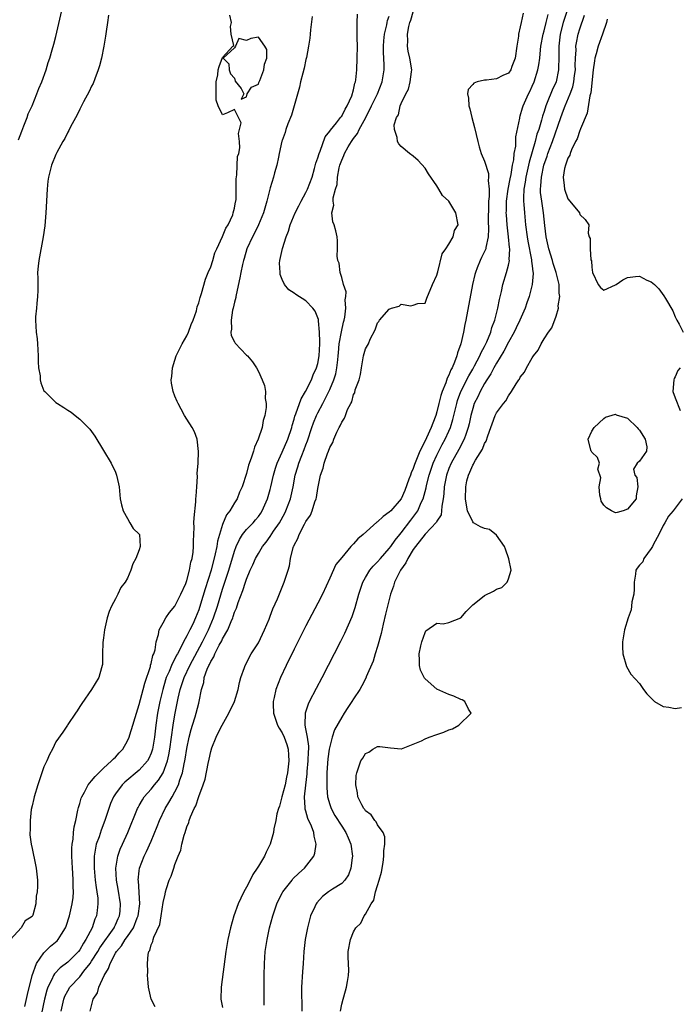
# Model space of a CAD drawing. Units: inches. Extents: x 2511000 to 2514000, y 1509000 to 1512000.
# Drawn here: x 2511067 to 2511178, y 1510568 to 1510733 of the extents above; entities that cross this region are included whole.
import ezdxf

# ---------------------------------------------------------------- set-up
doc = ezdxf.new("R2010")
doc.units = ezdxf.units.IN
doc.header["$MEASUREMENT"] = 0
doc.layers.add('LD25111509_2ft', color=82, linetype='Continuous')

msp = doc.modelspace()

# ---------------------------------------------------------------- linework, layer by layer
at = {"layer": 'LD25111509_2ft'}
for points, elevation in [([(2511081.81, 1510734.19), (2511081.67, 1510733), (2511081.44, 1510731.44), (2511081.34, 1510730.66), (2511081.06, 1510729), (2511080.64, 1510727), (2511080.32, 1510725.68), (2511080.11, 1510725), (2511079.53, 1510723.53), (2511079.26, 1510722.74), (2511079, 1510722.28), (2511078.61, 1510721.39), (2511077.65, 1510719.65), (2511077.32, 1510719), (2511077, 1510718.41), (2511076.55, 1510717.45), (2511075.47, 1510715.47), (2511075.16, 1510714.84), (2511075, 1510714.59), (2511074.48, 1510713.52), (2511074.16, 1510713), (2511073.17, 1510711.17), (2511073, 1510710.83), (2511072.28, 1510709), (2511071.76, 1510707), (2511071.67, 1510706.33), (2511071.52, 1510705), (2511071.33, 1510701), (2511071.14, 1510698.86), (2511070.87, 1510697), (2511070.11, 1510693), (2511070.05, 1510692.05), (2511069.93, 1510691), (2511069.99, 1510689.99), (2511069.95, 1510689), (2511069.96, 1510687.96), (2511069.93, 1510687), (2511069.78, 1510685.78), (2511069.74, 1510685), (2511069.57, 1510683.57), (2511069.56, 1510683), (2511069.68, 1510681), (2511069.85, 1510679.85), (2511069.92, 1510679), (2511070.03, 1510677), (2511070.03, 1510676.03), (2511070.09, 1510675), (2511070.34, 1510673.66), (2511070.38, 1510673), (2511070.48, 1510672.48), (2511071, 1510671.15), (2511071.13, 1510671), (2511073, 1510669.18), (2511073.27, 1510669), (2511074.36, 1510668.36), (2511075, 1510667.88), (2511075.56, 1510667.56), (2511076.24, 1510667), (2511077, 1510666.4), (2511078.41, 1510665), (2511078.69, 1510664.69), (2511079.52, 1510663.53), (2511081, 1510661.13), (2511082.28, 1510659), (2511083, 1510657.48), (2511083.2, 1510657), (2511083.53, 1510655.53), (2511083.61, 1510655), (2511083.81, 1510653), (2511084, 1510652), (2511084.28, 1510651), (2511085, 1510649.68), (2511085.42, 1510649), (2511086, 1510648), (2511087, 1510647.05), (2511087.02, 1510647), (2511087.16, 1510645), (2511087, 1510644.44), (2511086.43, 1510643), (2511085.92, 1510642.08), (2511085.6, 1510641), (2511085, 1510639.69), (2511084.61, 1510639), (2511083.88, 1510638.12), (2511083.38, 1510637), (2511083, 1510636.23), (2511082.35, 1510635), (2511081.92, 1510634.08), (2511081.63, 1510633), (2511081.16, 1510631), (2511081, 1510629.66), (2511080.87, 1510628.87), (2511080.85, 1510627), (2511080.81, 1510625.19), (2511080.77, 1510625), (2511080.65, 1510624.65), (2511080.21, 1510623), (2511078.98, 1510621), (2511077.34, 1510618.66), (2511077, 1510618.12), (2511076.59, 1510617.41), (2511076.32, 1510617), (2511075, 1510615.14), (2511074.93, 1510615), (2511074.15, 1510613.85), (2511073, 1510612.18), (2511072.42, 1510611), (2511071.94, 1510610.06), (2511071.47, 1510609), (2511071, 1510608.02), (2511070.64, 1510607), (2511069.96, 1510605), (2511069.37, 1510603), (2511069.31, 1510602.69), (2511069, 1510601.47), (2511068.87, 1510600.87), (2511068.67, 1510599), (2511068.7, 1510597.3), (2511068.65, 1510597), (2511068.61, 1510596.61), (2511068.84, 1510595), (2511069, 1510594.32), (2511069.55, 1510591.55), (2511069.69, 1510591), (2511069.9, 1510589), (2511069.93, 1510587.93), (2511069.87, 1510587), (2511069.71, 1510586.29), (2511069.65, 1510585), (2511069.13, 1510583.13), (2511069.08, 1510583), (2511069, 1510582.88), (2511067.84, 1510582.16), (2511067.19, 1510581), (2511065.38, 1510579)], 6958), ([(2511066.73, 1510713.27), (2511067.26, 1510714.74), (2511067.64, 1510715.64), (2511068.16, 1510717), (2511068.37, 1510717.63), (2511068.99, 1510719), (2511069.82, 1510721), (2511070.12, 1510721.88), (2511070.63, 1510723), (2511071.38, 1510725), (2511071.73, 1510726.27), (2511072, 1510727), (2511072.4, 1510728.4), (2511072.64, 1510729.36), (2511073, 1510730.61), (2511074.02, 1510735)], 6960), ([(2511067.78, 1510567.78), (2511068.22, 1510569.78), (2511069.01, 1510573), (2511069.73, 1510575), (2511071, 1510576.81), (2511072.12, 1510577.88), (2511073.19, 1510578.81), (2511073.37, 1510579), (2511073.94, 1510579.94), (2511074.64, 1510581), (2511074.74, 1510581.26), (2511075.3, 1510583), (2511075.76, 1510585), (2511075.9, 1510586.1), (2511075.95, 1510587), (2511075.88, 1510587.88), (2511075.9, 1510589), (2511075.85, 1510590.15), (2511075.78, 1510591), (2511075.68, 1510593), (2511075.67, 1510594.33), (2511075.71, 1510595), (2511075.88, 1510595.88), (2511075.97, 1510597), (2511076.09, 1510597.91), (2511076.36, 1510599), (2511076.71, 1510600.71), (2511076.8, 1510601.2), (2511077, 1510601.84), (2511077.25, 1510602.75), (2511077.33, 1510603), (2511077.78, 1510603.78), (2511078.43, 1510605), (2511079, 1510605.67), (2511079.59, 1510606.41), (2511081, 1510607.77), (2511082.36, 1510609), (2511082.66, 1510609.34), (2511083, 1510609.66), (2511083.65, 1510610.35), (2511084.24, 1510611), (2511085, 1510612.35), (2511085.29, 1510613), (2511085.4, 1510613.4), (2511085.91, 1510615), (2511086.29, 1510616.29), (2511087, 1510618.47), (2511087.67, 1510621), (2511087.94, 1510622.06), (2511088.88, 1510624.88), (2511088.91, 1510625.09), (2511089, 1510625.35), (2511089.3, 1510626.7), (2511089.44, 1510627), (2511089.65, 1510627.65), (2511089.83, 1510629), (2511090.25, 1510630.25), (2511090.36, 1510631), (2511091, 1510632.2), (2511091.45, 1510633), (2511092.08, 1510633.93), (2511093, 1510635.01), (2511093.99, 1510637), (2511094.81, 1510638.81), (2511095, 1510639.32), (2511095.43, 1510641), (2511095.65, 1510642.35), (2511095.86, 1510643), (2511096.04, 1510644.04), (2511096.12, 1510645), (2511096.1, 1510645.9), (2511096.17, 1510647), (2511096.22, 1510648.22), (2511096.17, 1510649), (2511096.2, 1510649.8), (2511096.48, 1510652.48), (2511096.53, 1510653), (2511096.54, 1510653.46), (2511096.67, 1510655), (2511096.78, 1510656.78), (2511096.75, 1510657.25), (2511096.88, 1510659), (2511096.96, 1510660.96), (2511096.72, 1510663), (2511096.26, 1510664.26), (2511095.89, 1510665), (2511095, 1510666.37), (2511094.62, 1510667), (2511094.03, 1510668.03), (2511093.52, 1510669), (2511093.35, 1510669.35), (2511093, 1510670.22), (2511092.71, 1510671), (2511092.42, 1510672.42), (2511092.37, 1510673), (2511092.48, 1510673.52), (2511092.57, 1510675), (2511093, 1510676.28), (2511093.22, 1510677), (2511094.2, 1510679), (2511095, 1510680.39), (2511095.28, 1510681), (2511095.74, 1510682.26), (2511096.04, 1510683), (2511096.59, 1510684.59), (2511096.75, 1510685.25), (2511097, 1510685.91), (2511097.22, 1510686.78), (2511097.45, 1510687.45), (2511098.12, 1510689.88), (2511098.58, 1510691), (2511099, 1510691.95), (2511099.34, 1510693), (2511099.7, 1510694.3), (2511100.01, 1510695), (2511101, 1510697.02), (2511101.55, 1510698.45), (2511101.91, 1510699), (2511102.7, 1510700.7), (2511102.8, 1510701), (2511103, 1510701.82), (2511103.16, 1510702.84), (2511103.21, 1510703), (2511103.26, 1510703.26), (2511103.29, 1510705), (2511103.25, 1510706.75), (2511103.4, 1510707.4), (2511103.52, 1510710.48), (2511103.71, 1510711), (2511103.92, 1510711.92), (2511103.86, 1510713), (2511103.67, 1510714.33), (2511103.86, 1510715), (2511104.13, 1510716.13), (2511103.67, 1510717), (2511103, 1510718.36), (2511101.83, 1510717.83), (2511101, 1510717.5), (2511100.26, 1510719), (2511099.92, 1510719.92), (2511099.91, 1510721), (2511099.94, 1510722.06), (2511099.93, 1510723), (2511100.19, 1510724.19), (2511100.28, 1510725), (2511100.42, 1510725.58), (2511101, 1510727.07), (2511102.73, 1510729), (2511102.87, 1510729.13), (2511102.43, 1510731), (2511102.31, 1510732.31), (2511102.47, 1510733), (2511102.21, 1510734.21)], 6956), ([(2511116.02, 1510733.98), (2511115.76, 1510731.76), (2511115.72, 1510731), (2511115.66, 1510730.34), (2511115.45, 1510729), (2511115.07, 1510727.07), (2511115.05, 1510726.95), (2511115, 1510726.77), (2511114.71, 1510725.29), (2511114.48, 1510724.48), (2511114.1, 1510723), (2511113.89, 1510722.11), (2511112.57, 1510717.43), (2511111.98, 1510715.98), (2511111.63, 1510715), (2511111.49, 1510714.51), (2511111, 1510713.19), (2511110.96, 1510713.04), (2511110.52, 1510711), (2511110.37, 1510710.37), (2511110.08, 1510709), (2511109.72, 1510707.72), (2511109.54, 1510707), (2511109, 1510705.2), (2511108.45, 1510703), (2511107.86, 1510701), (2511107.02, 1510698.98), (2511106.38, 1510697.62), (2511106.04, 1510697), (2511105.09, 1510695), (2511104.62, 1510693.38), (2511104.49, 1510693), (2511104.32, 1510692.32), (2511104.05, 1510691), (2511103.9, 1510690.1), (2511103.27, 1510687.27), (2511103.23, 1510687), (2511103.22, 1510686.78), (2511103, 1510686.01), (2511102.77, 1510685), (2511102.67, 1510684.67), (2511102.41, 1510683), (2511102.52, 1510681.48), (2511102.4, 1510681), (2511102.45, 1510680.45), (2511103, 1510679.37), (2511103.13, 1510679.13), (2511105, 1510677.15), (2511105.16, 1510677), (2511106.01, 1510676.01), (2511106.67, 1510675), (2511107, 1510674.38), (2511107.64, 1510673), (2511108.04, 1510672.04), (2511108.18, 1510671), (2511108.15, 1510669.85), (2511108.32, 1510669), (2511108.33, 1510668.33), (2511108.11, 1510667), (2511107.82, 1510666.18), (2511107.62, 1510665), (2511106.98, 1510663), (2511106.34, 1510661.66), (2511106.19, 1510661), (2511105.82, 1510659.82), (2511105.37, 1510658.63), (2511105, 1510657.26), (2511104.26, 1510655), (2511103.86, 1510654.14), (2511103.42, 1510653), (2511103, 1510652.36), (2511102.21, 1510651), (2511101.68, 1510650.32), (2511101, 1510648.69), (2511100.45, 1510647), (2511100.13, 1510645.87), (2511100.01, 1510645), (2511099.77, 1510643.77), (2511099.05, 1510641), (2511098.08, 1510637.92), (2511097.3, 1510635.3), (2511097, 1510634.38), (2511096.45, 1510633), (2511095.98, 1510631.98), (2511095.5, 1510631), (2511095.31, 1510630.69), (2511095, 1510630), (2511094.44, 1510629), (2511093.94, 1510627.94), (2511093.43, 1510627), (2511093.27, 1510626.73), (2511093, 1510626.16), (2511092.57, 1510625.43), (2511092.41, 1510625), (2511092.01, 1510624.01), (2511091.54, 1510623), (2511091.4, 1510622.6), (2511090.94, 1510621), (2511090.48, 1510619), (2511090.09, 1510617), (2511089.79, 1510615), (2511089.54, 1510613), (2511089.21, 1510611), (2511089, 1510610.33), (2511088.6, 1510609.4), (2511088.37, 1510609), (2511087, 1510607.43), (2511084.56, 1510605.44), (2511084.13, 1510605), (2511083, 1510603.47), (2511082.68, 1510603), (2511082.17, 1510601.83), (2511081.87, 1510601), (2511081.23, 1510599), (2511080.61, 1510597.39), (2511080.25, 1510596.25), (2511079.79, 1510595), (2511079.63, 1510594.37), (2511079.42, 1510593), (2511079.42, 1510591.42), (2511079.4, 1510591), (2511079.59, 1510589), (2511079.76, 1510587.76), (2511079.89, 1510587), (2511080.02, 1510585.98), (2511080.07, 1510585), (2511079.91, 1510583.91), (2511079.82, 1510583), (2511079.55, 1510582.45), (2511079.07, 1510581), (2511078.04, 1510579), (2511077.61, 1510578.39), (2511077, 1510577.29), (2511076.78, 1510577), (2511075, 1510575.23), (2511073.73, 1510574.27), (2511072.75, 1510573.25), (2511072.61, 1510573), (2511072.33, 1510572.33), (2511071.64, 1510571), (2511071.48, 1510570.52), (2511071.11, 1510569), (2511070.59, 1510566.59)], 6954), ([(2511073.88, 1510567), (2511074.32, 1510569), (2511074.5, 1510569.5), (2511075, 1510570.43), (2511075.35, 1510571), (2511077, 1510572.78), (2511077.71, 1510573.71), (2511078.73, 1510575), (2511079, 1510575.37), (2511080.03, 1510577), (2511080.38, 1510577.62), (2511082.78, 1510581), (2511082.84, 1510581.16), (2511083, 1510581.46), (2511083.48, 1510582.52), (2511083.71, 1510583), (2511083.78, 1510583.78), (2511083.86, 1510585), (2511083.47, 1510587.47), (2511083.19, 1510589), (2511083.08, 1510591), (2511083.4, 1510593), (2511083.81, 1510594.19), (2511084.17, 1510595), (2511085.08, 1510597), (2511086.73, 1510601), (2511086.81, 1510601.19), (2511087, 1510601.51), (2511087.52, 1510602.48), (2511087.85, 1510603), (2511089, 1510604.28), (2511089.57, 1510605), (2511090.25, 1510605.75), (2511091.02, 1510606.98), (2511091.73, 1510609), (2511091.96, 1510610.04), (2511092.13, 1510611), (2511092.72, 1510615), (2511093, 1510616.74), (2511093.55, 1510619.55), (2511093.87, 1510621), (2511094.52, 1510623), (2511095.51, 1510625), (2511097.61, 1510629), (2511098.64, 1510631), (2511099.49, 1510633), (2511100.14, 1510635), (2511101, 1510637.83), (2511102.03, 1510641), (2511103, 1510644.22), (2511103.29, 1510645), (2511103.81, 1510646.19), (2511104.35, 1510647), (2511105, 1510647.85), (2511106.11, 1510649), (2511106.53, 1510649.47), (2511107, 1510650.03), (2511107.4, 1510650.6), (2511107.66, 1510651), (2511108.53, 1510653), (2511109, 1510654.58), (2511109.11, 1510655), (2511109.55, 1510657), (2511109.86, 1510658.14), (2511110.14, 1510659), (2511111, 1510660.84), (2511111.95, 1510663), (2511112.6, 1510665), (2511112.67, 1510665.33), (2511113, 1510666.4), (2511113.12, 1510666.88), (2511113.29, 1510667.29), (2511114.21, 1510669.79), (2511114.93, 1510671), (2511115.91, 1510673), (2511116.19, 1510673.81), (2511116.79, 1510675), (2511117, 1510675.75), (2511117.24, 1510677), (2511117.33, 1510679), (2511117.35, 1510679.35), (2511117.28, 1510681), (2511117.09, 1510682.91), (2511117.09, 1510683.09), (2511117, 1510683.4), (2511116.53, 1510684.53), (2511116.17, 1510685), (2511115, 1510686.27), (2511113.29, 1510687.29), (2511113, 1510687.56), (2511112.12, 1510688.12), (2511111.41, 1510689), (2511111, 1510689.83), (2511110.66, 1510690.66), (2511110.64, 1510691), (2511110.57, 1510692.57), (2511110.62, 1510693), (2511111.04, 1510695.04), (2511111.66, 1510697), (2511112.04, 1510697.96), (2511112.36, 1510699), (2511113.2, 1510701), (2511113.78, 1510702.22), (2511114.19, 1510703), (2511115, 1510704.44), (2511115.27, 1510705), (2511116.03, 1510707), (2511116.45, 1510708.45), (2511116.67, 1510709.34), (2511117, 1510710.26), (2511117.2, 1510711), (2511117.37, 1510711.37), (2511118.23, 1510713.77), (2511119, 1510714.72), (2511119.1, 1510714.9), (2511120.12, 1510716.12), (2511120.81, 1510717), (2511120.87, 1510717.13), (2511121, 1510717.26), (2511121.57, 1510718.43), (2511121.94, 1510719), (2511122.69, 1510720.69), (2511123, 1510721.67), (2511123.23, 1510722.77), (2511123.32, 1510723), (2511123.37, 1510723.37), (2511123.54, 1510725), (2511123.62, 1510727), (2511123.64, 1510729), (2511123.6, 1510730.4), (2511123.61, 1510731.61), (2511123.58, 1510733), (2511123.64, 1510734.36)], 6952), ([(2511078.75, 1510567), (2511079.24, 1510569), (2511079.96, 1510570.04), (2511080.19, 1510571), (2511081.09, 1510573), (2511081.85, 1510574.15), (2511082.09, 1510575), (2511083, 1510576.72), (2511083.16, 1510577), (2511084.02, 1510577.98), (2511084.62, 1510579), (2511085, 1510579.52), (2511086.01, 1510581), (2511086.66, 1510582.66), (2511086.8, 1510583), (2511087.07, 1510585), (2511086.86, 1510588.86), (2511086.83, 1510589), (2511087, 1510590.55), (2511087.06, 1510591), (2511087.84, 1510593), (2511088.23, 1510593.77), (2511089, 1510595.51), (2511090.02, 1510597.98), (2511090.41, 1510599), (2511091.36, 1510601), (2511091.98, 1510602.02), (2511092.53, 1510603), (2511093, 1510603.81), (2511093.58, 1510605), (2511093.81, 1510605.81), (2511094.25, 1510607), (2511094.54, 1510608.54), (2511094.65, 1510609), (2511094.71, 1510609.29), (2511095, 1510611.09), (2511095.4, 1510613), (2511095.71, 1510614.29), (2511095.93, 1510615), (2511096.39, 1510616.39), (2511096.57, 1510617), (2511097, 1510618.72), (2511097.09, 1510619), (2511097.45, 1510621), (2511097.84, 1510622.16), (2511097.93, 1510623), (2511098.41, 1510624.41), (2511098.68, 1510625), (2511098.8, 1510625.2), (2511099, 1510625.68), (2511099.52, 1510626.48), (2511099.7, 1510627), (2511100.43, 1510628.43), (2511100.85, 1510629.15), (2511101, 1510629.49), (2511101.88, 1510631), (2511102.43, 1510632.43), (2511102.69, 1510633), (2511102.77, 1510633.23), (2511103, 1510633.98), (2511103.33, 1510634.67), (2511103.61, 1510635.61), (2511104.39, 1510637.61), (2511104.82, 1510639), (2511105, 1510639.54), (2511105.65, 1510641), (2511106.09, 1510641.91), (2511106.53, 1510643), (2511107, 1510643.85), (2511107.69, 1510645), (2511108.29, 1510645.71), (2511109, 1510646.69), (2511109.57, 1510647.57), (2511110.55, 1510649), (2511111.43, 1510650.57), (2511111.64, 1510651), (2511112.4, 1510653), (2511112.52, 1510653.48), (2511112.83, 1510655), (2511113.17, 1510657), (2511113.62, 1510658.38), (2511113.78, 1510659), (2511114.3, 1510660.3), (2511114.72, 1510661.28), (2511115, 1510662.07), (2511115.27, 1510662.73), (2511116, 1510665), (2511116.25, 1510665.75), (2511116.77, 1510667), (2511117, 1510667.47), (2511117.81, 1510669), (2511118.83, 1510671), (2511119, 1510671.36), (2511119.69, 1510673), (2511120.01, 1510673.99), (2511120.21, 1510675), (2511120.33, 1510676.33), (2511120.42, 1510677), (2511120.46, 1510677.54), (2511120.6, 1510679), (2511120.95, 1510681.05), (2511121.32, 1510682.68), (2511121.41, 1510683), (2511121.51, 1510683.51), (2511121.68, 1510685), (2511121.58, 1510686.42), (2511121.69, 1510687), (2511121.75, 1510687.75), (2511121.33, 1510689), (2511121, 1510690.18), (2511120.72, 1510691), (2511120.55, 1510692.55), (2511120.34, 1510693), (2511120.26, 1510693.74), (2511120.32, 1510695), (2511120.3, 1510696.3), (2511120.23, 1510697), (2511120.02, 1510697.98), (2511119.75, 1510699), (2511119.52, 1510699.52), (2511119.37, 1510701), (2511119.68, 1510702.32), (2511119.56, 1510703), (2511119.55, 1510703.55), (2511119.96, 1510705), (2511120.22, 1510705.78), (2511120.31, 1510707), (2511120.6, 1510708.6), (2511120.7, 1510709), (2511121, 1510709.86), (2511121.38, 1510710.62), (2511121.48, 1510711), (2511122.09, 1510712.09), (2511122.64, 1510713), (2511123, 1510713.5), (2511123.66, 1510714.34), (2511123.95, 1510715), (2511125.04, 1510717), (2511126.03, 1510719), (2511127, 1510721), (2511127.81, 1510723), (2511128.12, 1510725), (2511128.13, 1510725.87), (2511128.02, 1510728.02), (2511128.03, 1510729), (2511128.08, 1510729.92), (2511128.19, 1510731), (2511128.56, 1510732.56), (2511128.62, 1510733), (2511128.69, 1510733.31), (2511129, 1510734.05)], 6950), ([(2511089.7, 1510567.7), (2511089.01, 1510569.01), (2511088.56, 1510571), (2511088.43, 1510572.43), (2511088.41, 1510573), (2511088.42, 1510573.58), (2511088.36, 1510575), (2511088.48, 1510576.48), (2511088.63, 1510577), (2511088.8, 1510577.2), (2511089, 1510578.13), (2511089.3, 1510578.7), (2511089.34, 1510579), (2511089.43, 1510579.43), (2511090.46, 1510581.54), (2511090.69, 1510583), (2511091, 1510585.21), (2511091.36, 1510586.64), (2511091.42, 1510587), (2511091.59, 1510587.59), (2511092.05, 1510589), (2511092.37, 1510589.63), (2511092.79, 1510591), (2511093, 1510591.61), (2511093.54, 1510593), (2511093.98, 1510594.02), (2511094.16, 1510595), (2511094.54, 1510596.54), (2511094.7, 1510597), (2511095, 1510597.95), (2511095.34, 1510598.66), (2511095.39, 1510599), (2511095.59, 1510599.59), (2511096.24, 1510601), (2511096.52, 1510601.48), (2511097, 1510603.04), (2511097.75, 1510605), (2511098.05, 1510605.95), (2511098.55, 1510608.55), (2511098.73, 1510609.27), (2511099, 1510610.58), (2511099.19, 1510611.19), (2511099.89, 1510613), (2511100.28, 1510613.72), (2511100.9, 1510615), (2511102.04, 1510617), (2511102.97, 1510619), (2511103.61, 1510621), (2511103.81, 1510622.19), (2511104.08, 1510623), (2511104.69, 1510624.69), (2511104.78, 1510625), (2511105, 1510625.41), (2511105.51, 1510626.49), (2511105.82, 1510627), (2511107, 1510628.85), (2511108.03, 1510631), (2511108.8, 1510632.8), (2511109, 1510633.3), (2511109.45, 1510634.55), (2511110.2, 1510636.2), (2511111.36, 1510639), (2511111.99, 1510641), (2511112.22, 1510641.78), (2511112.41, 1510643), (2511112.84, 1510644.84), (2511112.9, 1510645), (2511112.94, 1510645.06), (2511113, 1510645.24), (2511113.63, 1510646.37), (2511113.83, 1510647), (2511114.73, 1510648.73), (2511114.94, 1510649.06), (2511115, 1510649.21), (2511115.75, 1510650.25), (2511116.02, 1510651), (2511116.5, 1510652.5), (2511116.7, 1510653), (2511116.75, 1510653.25), (2511117, 1510654.75), (2511117.06, 1510655), (2511117.45, 1510657), (2511117.86, 1510658.14), (2511118.05, 1510659), (2511118.6, 1510660.6), (2511118.77, 1510661), (2511119, 1510661.65), (2511119.52, 1510662.48), (2511119.69, 1510663), (2511120.19, 1510664.19), (2511120.6, 1510665), (2511120.76, 1510665.24), (2511121, 1510665.89), (2511121.48, 1510666.52), (2511121.63, 1510667), (2511121.99, 1510667.99), (2511122.52, 1510669), (2511122.69, 1510669.31), (2511123, 1510670.52), (2511123.19, 1510670.81), (2511123.28, 1510671.28), (2511123.91, 1510673), (2511124.13, 1510673.87), (2511124.3, 1510675), (2511124.68, 1510677), (2511125, 1510678.16), (2511125.49, 1510679), (2511125.8, 1510679.8), (2511126.63, 1510681.37), (2511127, 1510682.53), (2511127.23, 1510682.77), (2511127.35, 1510683), (2511129, 1510684.86), (2511129.35, 1510685), (2511130.64, 1510685.36), (2511131, 1510685.7), (2511132.59, 1510685.41), (2511133, 1510685.54), (2511133.77, 1510685.77), (2511135, 1510685.88), (2511135.28, 1510686.71), (2511136.27, 1510689), (2511137, 1510690.58), (2511137.07, 1510690.93), (2511137.14, 1510691.14), (2511137.89, 1510694.11), (2511138.51, 1510695), (2511139, 1510695.75), (2511139.71, 1510697), (2511139.97, 1510698.03), (2511140.55, 1510699), (2511140.19, 1510701), (2511139, 1510702.99), (2511137.91, 1510703.91), (2511137.34, 1510705), (2511137, 1510705.53), (2511135.57, 1510707.57), (2511135, 1510708.53), (2511133.82, 1510709.82), (2511133, 1510710.55), (2511132.39, 1510711), (2511131, 1510712.18), (2511130.6, 1510712.6), (2511130.39, 1510713), (2511130.34, 1510713.66), (2511129.87, 1510715), (2511129.82, 1510715.82), (2511130.2, 1510717), (2511130.54, 1510717.46), (2511130.83, 1510719), (2511131, 1510719.38), (2511131.78, 1510721), (2511132.22, 1510721.78), (2511132.5, 1510723), (2511132.7, 1510724.7), (2511132.76, 1510725), (2511132.45, 1510727), (2511132.18, 1510728.18), (2511132.06, 1510729), (2511132.11, 1510729.89), (2511132.07, 1510731), (2511132.3, 1510732.3), (2511132.47, 1510733), (2511132.62, 1510733.38), (2511133, 1510734.76)], 6948), ([(2511151.46, 1510734.54), (2511151.16, 1510733), (2511151, 1510732.24), (2511150.69, 1510731), (2511150.67, 1510730.67), (2511150.39, 1510729), (2511150.13, 1510727), (2511149.59, 1510725.59), (2511149.41, 1510725), (2511149, 1510724.45), (2511148.05, 1510724.05), (2511147, 1510723.52), (2511145.3, 1510723.29), (2511145, 1510723.27), (2511143.75, 1510723), (2511143.19, 1510722.81), (2511143, 1510722.55), (2511142.25, 1510721.75), (2511142.12, 1510721), (2511142.29, 1510720.29), (2511142.35, 1510719), (2511142.5, 1510718.5), (2511142.87, 1510717), (2511143.32, 1510715.32), (2511143.86, 1510713), (2511144.1, 1510712.1), (2511144.44, 1510711), (2511145, 1510709.69), (2511145.65, 1510707.65), (2511145.66, 1510707), (2511145.58, 1510706.42), (2511145.75, 1510705), (2511145.77, 1510703.77), (2511145.67, 1510703), (2511145.63, 1510702.37), (2511145.61, 1510699.61), (2511145.67, 1510698.33), (2511145.6, 1510697), (2511145.2, 1510695.2), (2511145.19, 1510695), (2511145.15, 1510694.85), (2511144.5, 1510693.5), (2511144.24, 1510693), (2511143.77, 1510691.77), (2511143.45, 1510691), (2511143.36, 1510690.64), (2511142.99, 1510689), (2511141.86, 1510683), (2511141.7, 1510682.3), (2511141.46, 1510681), (2511141, 1510679), (2511140.46, 1510677.54), (2511140.33, 1510677), (2511139.97, 1510675.97), (2511139.54, 1510675), (2511139.34, 1510674.66), (2511139, 1510673.78), (2511138.72, 1510673.28), (2511138.48, 1510672.48), (2511137.86, 1510671), (2511137.64, 1510670.36), (2511137.33, 1510669), (2511137, 1510667.62), (2511136.82, 1510667), (2511136.28, 1510665.72), (2511136.03, 1510665), (2511135.24, 1510663.24), (2511135, 1510662.74), (2511134.12, 1510661), (2511133.58, 1510659.58), (2511133.23, 1510658.77), (2511133, 1510658.09), (2511132.65, 1510657.35), (2511132.55, 1510657), (2511132.3, 1510656.3), (2511131.6, 1510654.4), (2511131, 1510653.02), (2511129.26, 1510651), (2511129, 1510650.74), (2511127.95, 1510650.05), (2511127, 1510649.17), (2511126.89, 1510649.11), (2511124.58, 1510647), (2511123.73, 1510646.27), (2511123, 1510645.43), (2511122.75, 1510645.25), (2511122.56, 1510645), (2511121, 1510643.18), (2511120.04, 1510641.96), (2511119, 1510639.68), (2511117.75, 1510637), (2511117, 1510635.49), (2511115, 1510631.66), (2511113, 1510627.78), (2511111.65, 1510625), (2511110.71, 1510623), (2511109.94, 1510621), (2511109.65, 1510619.65), (2511109.49, 1510619), (2511109.48, 1510618.52), (2511109.52, 1510617), (2511110.2, 1510615), (2511110.49, 1510614.49), (2511111, 1510613.7), (2511111.31, 1510613), (2511111.78, 1510611.78), (2511112, 1510611), (2511112.04, 1510609.96), (2511112.13, 1510609), (2511112.03, 1510608.03), (2511111.89, 1510607), (2511111.75, 1510606.25), (2511111.49, 1510605), (2511110.96, 1510603), (2511110.58, 1510601.43), (2511110.4, 1510601), (2511110.12, 1510600.12), (2511109.96, 1510599), (2511109.61, 1510597.61), (2511109.56, 1510597), (2511108.99, 1510595), (2511108.34, 1510593.66), (2511108.04, 1510593), (2511107, 1510591.35), (2511106.79, 1510591), (2511106.07, 1510589.93), (2511105.61, 1510589), (2511105, 1510587.83), (2511104.55, 1510587), (2511104.04, 1510585.96), (2511103.61, 1510585), (2511102.91, 1510583), (2511102.35, 1510581), (2511101.9, 1510579), (2511101.53, 1510577), (2511100.76, 1510571), (2511100.72, 1510569), (2511101, 1510567.58)], 6946), ([(2511107.98, 1510567.98), (2511107.97, 1510569), (2511107.98, 1510570.02), (2511107.96, 1510571.96), (2511107.96, 1510573), (2511108.02, 1510575), (2511108.17, 1510577), (2511108.47, 1510579), (2511108.88, 1510581), (2511109.41, 1510583), (2511110.12, 1510585), (2511110.4, 1510585.6), (2511111.07, 1510586.93), (2511111.12, 1510587), (2511112.66, 1510589), (2511112.82, 1510589.18), (2511113.82, 1510590.18), (2511114.74, 1510591), (2511116.31, 1510593), (2511116.48, 1510593.52), (2511116.74, 1510595), (2511116.37, 1510596.37), (2511116.32, 1510597), (2511115.93, 1510598.07), (2511115.34, 1510599.34), (2511115, 1510600.54), (2511114.88, 1510600.88), (2511114.87, 1510601), (2511114.88, 1510601.12), (2511114.77, 1510603), (2511114.95, 1510604.95), (2511115.18, 1510606.82), (2511115.21, 1510607.21), (2511115.39, 1510609), (2511115.42, 1510610.58), (2511115.46, 1510611), (2511115.47, 1510611.47), (2511115.23, 1510613), (2511115, 1510614.41), (2511114.89, 1510615), (2511114.93, 1510617.07), (2511115.42, 1510618.58), (2511115.61, 1510619), (2511116.77, 1510621.23), (2511117.74, 1510623), (2511120.88, 1510629.12), (2511121.54, 1510630.46), (2511122.74, 1510633.26), (2511123.25, 1510634.75), (2511123.9, 1510637), (2511124.57, 1510639), (2511125, 1510639.78), (2511125.71, 1510641), (2511126.29, 1510641.71), (2511127, 1510642.42), (2511127.5, 1510643), (2511129, 1510644.64), (2511129.26, 1510645), (2511129.96, 1510646.04), (2511130.74, 1510647), (2511131, 1510647.3), (2511132.59, 1510649.41), (2511133.47, 1510650.53), (2511133.77, 1510651), (2511134.37, 1510652.37), (2511134.68, 1510653), (2511135.16, 1510654.84), (2511135.23, 1510655.23), (2511135.68, 1510657), (2511136.38, 1510659), (2511137, 1510660.35), (2511137.32, 1510661), (2511137.89, 1510662.11), (2511138.37, 1510663), (2511139, 1510664.39), (2511139.26, 1510665), (2511139.67, 1510666.33), (2511140.31, 1510669), (2511140.46, 1510669.54), (2511141.02, 1510671), (2511142.34, 1510673.66), (2511143, 1510674.75), (2511143.32, 1510675.32), (2511144.21, 1510677), (2511144.43, 1510677.57), (2511145, 1510678.6), (2511145.39, 1510679.39), (2511146.03, 1510681), (2511146.23, 1510681.78), (2511146.72, 1510683), (2511147.23, 1510685), (2511147.51, 1510686.49), (2511147.84, 1510687.84), (2511148.08, 1510689), (2511148.66, 1510691), (2511149, 1510692.24), (2511149.16, 1510693), (2511149.14, 1510693.14), (2511149.24, 1510695), (2511149.2, 1510695.2), (2511149.04, 1510697), (2511148.79, 1510699), (2511148.66, 1510700.66), (2511148.65, 1510701), (2511148.67, 1510701.33), (2511148.7, 1510703), (2511148.98, 1510705.02), (2511149.29, 1510706.71), (2511149.45, 1510707.45), (2511149.69, 1510709), (2511149.89, 1510709.89), (2511149.99, 1510711), (2511150.23, 1510712.23), (2511150.24, 1510713.76), (2511150.89, 1510716.89), (2511150.89, 1510717), (2511151, 1510717.29), (2511151.34, 1510718.66), (2511151.47, 1510719), (2511152.36, 1510721), (2511152.59, 1510721.41), (2511153, 1510722.29), (2511153.3, 1510723), (2511153.95, 1510725), (2511154.11, 1510725.89), (2511154.25, 1510727), (2511154.37, 1510728.37), (2511154.45, 1510729), (2511154.84, 1510731), (2511155, 1510731.55), (2511155.36, 1510733), (2511155.7, 1510734.3)], 6944), ([(2511158.85, 1510735), (2511158.21, 1510733), (2511157.7, 1510731), (2511157.45, 1510729), (2511157.46, 1510727), (2511157.43, 1510725.43), (2511157.43, 1510725), (2511157.01, 1510723), (2511156.36, 1510721.64), (2511155.52, 1510719.52), (2511155.29, 1510719), (2511155, 1510718.06), (2511154.73, 1510717.27), (2511154.55, 1510716.55), (2511154.09, 1510715), (2511153.8, 1510714.2), (2511153.51, 1510713), (2511152.5, 1510709.5), (2511152.4, 1510709), (2511151.94, 1510707), (2511151.84, 1510706.16), (2511151.61, 1510705), (2511151.51, 1510703.51), (2511151.53, 1510703), (2511151.59, 1510702.41), (2511151.68, 1510701), (2511151.89, 1510699), (2511152.14, 1510697), (2511152.26, 1510696.26), (2511152.9, 1510693.11), (2511152.9, 1510692.9), (2511153, 1510692.11), (2511153.1, 1510691.1), (2511153.13, 1510691), (2511153.14, 1510690.86), (2511153, 1510688.99), (2511152.51, 1510687), (2511152.1, 1510685.9), (2511151.82, 1510685), (2511150.94, 1510683), (2511150.28, 1510681.71), (2511149.96, 1510681), (2511149, 1510679.29), (2511148.21, 1510677.79), (2511147, 1510675.78), (2511146.56, 1510675), (2511146.03, 1510673.97), (2511145.39, 1510673), (2511145, 1510672.38), (2511144.24, 1510671), (2511143.85, 1510670.15), (2511143.27, 1510669), (2511143, 1510668.19), (2511142.67, 1510667), (2511142.4, 1510665.6), (2511142.25, 1510665), (2511141.83, 1510663.83), (2511141.59, 1510663), (2511140.69, 1510661.31), (2511139.39, 1510659), (2511139, 1510658.07), (2511138.6, 1510657), (2511138.22, 1510655), (2511138.17, 1510653.83), (2511138.05, 1510653), (2511137.8, 1510651.8), (2511137.78, 1510651), (2511137.69, 1510650.31), (2511137, 1510649.24), (2511136.92, 1510649.08), (2511135, 1510647.09), (2511133.37, 1510645), (2511133, 1510644.5), (2511132.08, 1510643), (2511131.75, 1510642.25), (2511130.87, 1510641), (2511129.87, 1510639), (2511129.68, 1510638.32), (2511129.2, 1510637), (2511128.69, 1510635), (2511128.38, 1510633.62), (2511127.96, 1510631.96), (2511127.62, 1510630.38), (2511127, 1510628.22), (2511126.63, 1510627), (2511126.27, 1510625.73), (2511125.13, 1510623.13), (2511125.09, 1510623), (2511124.39, 1510621.61), (2511124.03, 1510621), (2511123, 1510619.44), (2511122.73, 1510619), (2511122.03, 1510617.97), (2511121.43, 1510617), (2511121, 1510616.35), (2511119.8, 1510614.2), (2511119.42, 1510613), (2511119, 1510611.42), (2511118.92, 1510611), (2511118.67, 1510609.33), (2511118.61, 1510608.61), (2511118.5, 1510607), (2511118.48, 1510606.48), (2511118.49, 1510604.49), (2511118.63, 1510603), (2511119, 1510601.69), (2511119.22, 1510601), (2511119.85, 1510599.85), (2511121, 1510598.06), (2511121.7, 1510597), (2511122.07, 1510596.07), (2511122.53, 1510595), (2511122.8, 1510593), (2511122.75, 1510592.75), (2511122.56, 1510591), (2511122.13, 1510589.87), (2511121.55, 1510589), (2511121, 1510588.44), (2511119.48, 1510587.48), (2511118.77, 1510587), (2511117.78, 1510586.22), (2511116.83, 1510585.17), (2511116.71, 1510585), (2511116.48, 1510584.48), (2511115.77, 1510583), (2511115.23, 1510581), (2511114.86, 1510579), (2511114.65, 1510577), (2511114.53, 1510575), (2511114.43, 1510573.57), (2511114.27, 1510571), (2511114.25, 1510569.75), (2511114.28, 1510568.28), (2511114.28, 1510567)], 6942), ([(2511120.79, 1510567), (2511121, 1510568.15), (2511121.27, 1510569), (2511121.62, 1510570.38), (2511121.81, 1510571), (2511121.95, 1510571.95), (2511122.15, 1510573), (2511122.19, 1510573.81), (2511122.09, 1510576.09), (2511122.11, 1510577), (2511122.47, 1510579), (2511123, 1510580.33), (2511123.39, 1510581), (2511124.21, 1510581.79), (2511124.76, 1510583), (2511125, 1510583.29), (2511125.95, 1510585), (2511126.4, 1510585.6), (2511126.7, 1510587), (2511127, 1510588.1), (2511127.3, 1510589), (2511127.67, 1510590.33), (2511127.95, 1510591.95), (2511128.1, 1510593), (2511128.09, 1510593.91), (2511128.26, 1510595), (2511128.24, 1510596.24), (2511127.96, 1510597), (2511127, 1510598.28), (2511126.78, 1510598.78), (2511126.54, 1510599), (2511125.93, 1510599.93), (2511125, 1510600.62), (2511124.86, 1510600.86), (2511124.72, 1510601), (2511124.36, 1510601.64), (2511123.72, 1510603), (2511123.67, 1510603.67), (2511123.38, 1510605), (2511123.45, 1510606.55), (2511123.53, 1510607), (2511123.82, 1510607.82), (2511124.22, 1510609), (2511124.54, 1510609.46), (2511125, 1510610.23), (2511125.54, 1510610.46), (2511126.24, 1510611), (2511127, 1510611.4), (2511127.41, 1510611.41), (2511129.2, 1510611.2), (2511131, 1510611.04), (2511131.05, 1510611.05), (2511133, 1510611.8), (2511134.39, 1510612.39), (2511135, 1510612.71), (2511135.7, 1510613), (2511137, 1510613.46), (2511138.17, 1510613.83), (2511139, 1510614.23), (2511139.63, 1510614.37), (2511140.68, 1510615), (2511142.72, 1510617), (2511142.31, 1510617.69), (2511141.68, 1510619), (2511141.24, 1510619.24), (2511141, 1510619.33), (2511139.85, 1510619.85), (2511139, 1510620.16), (2511137, 1510621.07), (2511135, 1510622.8), (2511134.91, 1510622.91), (2511134.26, 1510624.26), (2511134.08, 1510625), (2511134.09, 1510625.91), (2511134.01, 1510627), (2511134.31, 1510628.31), (2511134.44, 1510629), (2511135, 1510630.55), (2511135.15, 1510630.85), (2511137, 1510632.14), (2511138.03, 1510632.03), (2511139, 1510632.24), (2511141, 1510633.05), (2511141.9, 1510634.1), (2511142.8, 1510635), (2511143, 1510635.18), (2511143.8, 1510635.8), (2511145, 1510636.77), (2511146.5, 1510637.5), (2511147, 1510637.86), (2511147.91, 1510638.09), (2511148.78, 1510639), (2511149, 1510639.57), (2511149.46, 1510641), (2511149.08, 1510642.92), (2511148.53, 1510644.53), (2511148.33, 1510645), (2511147, 1510646.91), (2511145.84, 1510647.84), (2511145, 1510648.05), (2511144.3, 1510648.3), (2511143.14, 1510649), (2511143, 1510649.12), (2511142.12, 1510651), (2511141.94, 1510651.94), (2511141.81, 1510653), (2511141.84, 1510655), (2511142.04, 1510656.04), (2511142.28, 1510657), (2511142.54, 1510657.46), (2511143, 1510658.63), (2511143.16, 1510658.84), (2511143.21, 1510659), (2511143.47, 1510659.47), (2511144.67, 1510661.33), (2511145, 1510662.27), (2511145.29, 1510662.71), (2511145.57, 1510663.57), (2511146.78, 1510667), (2511147, 1510667.46), (2511148.17, 1510669), (2511148.57, 1510669.43), (2511149, 1510670.3), (2511149.53, 1510671), (2511150.3, 1510672.3), (2511150.77, 1510673), (2511150.88, 1510673.12), (2511151, 1510673.42), (2511151.71, 1510674.29), (2511152.05, 1510675), (2511153, 1510676.7), (2511153.2, 1510677), (2511154.02, 1510677.98), (2511154.5, 1510679), (2511155, 1510679.88), (2511155.72, 1510681), (2511156.28, 1510681.72), (2511157, 1510683.65), (2511157.4, 1510685), (2511157.38, 1510685.38), (2511157.64, 1510687), (2511157.55, 1510687.55), (2511157.51, 1510689), (2511157.01, 1510691), (2511156.52, 1510692.52), (2511156.4, 1510693), (2511155.78, 1510695), (2511155.33, 1510697), (2511155.11, 1510698.89), (2511154.9, 1510701), (2511154.59, 1510703), (2511154.41, 1510704.41), (2511154.39, 1510705), (2511154.46, 1510705.54), (2511154.53, 1510707), (2511154.96, 1510709.04), (2511155.49, 1510710.51), (2511155.64, 1510711), (2511156.39, 1510713), (2511157.79, 1510717), (2511158.25, 1510718.25), (2511158.53, 1510719), (2511159.37, 1510721), (2511159.81, 1510722.19), (2511159.98, 1510723), (2511160.1, 1510724.1), (2511160.24, 1510725), (2511160.23, 1510725.77), (2511160.26, 1510727), (2511160.36, 1510728.36), (2511160.35, 1510729), (2511160.43, 1510729.57), (2511160.74, 1510731), (2511161, 1510731.91), (2511161.8, 1510734.2)], 6940), ([(2511165.56, 1510733.56), (2511165.5, 1510733), (2511164.81, 1510731), (2511164.06, 1510729), (2511163.74, 1510727.74), (2511163.53, 1510727), (2511163.45, 1510726.55), (2511163.25, 1510725), (2511162.82, 1510721.18), (2511162.68, 1510720.68), (2511162.23, 1510717.77), (2511161.11, 1510715.11), (2511161.07, 1510714.93), (2511161, 1510714.84), (2511160.54, 1510713.46), (2511160.29, 1510713), (2511159.57, 1510711.57), (2511159.37, 1510711), (2511159.31, 1510710.69), (2511159, 1510710.22), (2511158.6, 1510709), (2511158.44, 1510708.44), (2511158.21, 1510707), (2511158.38, 1510705.62), (2511158.41, 1510705), (2511159, 1510703.37), (2511159.34, 1510703), (2511160.92, 1510701), (2511161, 1510700.76), (2511161.91, 1510699.91), (2511162.48, 1510699), (2511162.39, 1510697.61), (2511162.54, 1510697), (2511162.71, 1510696.71), (2511162.73, 1510695), (2511162.86, 1510693.14), (2511162.94, 1510692.94), (2511163, 1510691.9), (2511163.13, 1510691), (2511164.05, 1510689), (2511164.47, 1510688.47), (2511165, 1510688.04), (2511167, 1510688.93), (2511167.12, 1510689), (2511168.21, 1510689.79), (2511169, 1510690.14), (2511170.32, 1510690.32), (2511171, 1510690.36), (2511172.27, 1510689.73), (2511173, 1510689.46), (2511173.54, 1510689), (2511174.25, 1510688.25), (2511175.1, 1510687.1), (2511175.36, 1510686.64), (2511176.59, 1510684.59), (2511177, 1510683.56), (2511177.3, 1510683), (2511177.68, 1510682.32), (2511178.34, 1510681)], 6938), ([(2511177.84, 1510675), (2511177.44, 1510674.56), (2511177, 1510673.51), (2511176.81, 1510673.19), (2511176.76, 1510673), (2511176.6, 1510671), (2511177, 1510669.97), (2511177.86, 1510667.86)], 6938), ([(2511178.16, 1510653), (2511176.65, 1510651), (2511175.91, 1510650.09), (2511175.25, 1510649), (2511175, 1510648.54), (2511174.25, 1510647), (2511173.38, 1510645.38), (2511173.2, 1510645), (2511173, 1510644.65), (2511171.77, 1510643), (2511171.56, 1510642.44), (2511171, 1510641.84), (2511170.62, 1510641.38), (2511170.42, 1510641), (2511170.35, 1510640.35), (2511170.13, 1510639), (2511170.14, 1510637.86), (2511170.04, 1510637), (2511169.71, 1510635.71), (2511169.69, 1510635), (2511169.61, 1510634.39), (2511169.09, 1510633), (2511168.52, 1510631), (2511168.16, 1510629), (2511168.17, 1510628.17), (2511168.24, 1510627), (2511168.84, 1510624.84), (2511169.58, 1510623.58), (2511171, 1510621.98), (2511171.68, 1510621), (2511172.24, 1510620.24), (2511173, 1510619.56), (2511173.24, 1510619.24), (2511173.51, 1510619), (2511175, 1510618.15), (2511175.95, 1510618.05), (2511177, 1510617.8), (2511178.05, 1510617.95)], 6938)]:
    msp.add_lwpolyline(points, dxfattribs=dict(at, elevation=elevation))
for points, elevation in [([(2511107.09, 1510722.91), (2511107.25, 1510723.25), (2511107.95, 1510725), (2511108.01, 1510725.99), (2511108.43, 1510727), (2511108.43, 1510728.43), (2511108.1, 1510729), (2511107, 1510730.51), (2511105.72, 1510730.28), (2511105, 1510729.93), (2511103.73, 1510730.27), (2511103.18, 1510729), (2511103, 1510728.71), (2511101.08, 1510727), (2511102.04, 1510726.04), (2511102.09, 1510725), (2511102.34, 1510724.34), (2511103, 1510723.64), (2511103.12, 1510723.12), (2511104.11, 1510721.89), (2511104.54, 1510721), (2511104.11, 1510720.11), (2511105, 1510720.48), (2511105.14, 1510721), (2511105.87, 1510722.13), (2511107, 1510722.64)], 6956), ([(2511163.95, 1510659.95), (2511163, 1510660.86), (2511162.95, 1510660.95), (2511162.89, 1510661), (2511162.83, 1510661.17), (2511162.41, 1510663), (2511163, 1510664.35), (2511163.42, 1510665), (2511165, 1510666.51), (2511165.31, 1510666.69), (2511167, 1510667.22), (2511167.12, 1510667.12), (2511169, 1510666.55), (2511170.62, 1510665), (2511170.77, 1510664.77), (2511171, 1510664.53), (2511171.94, 1510663), (2511172.24, 1510661.76), (2511172.2, 1510661), (2511171, 1510659.34), (2511170.61, 1510659), (2511170.01, 1510657.99), (2511170.21, 1510657), (2511170.59, 1510656.59), (2511170.71, 1510655), (2511170.48, 1510653.52), (2511170.47, 1510653), (2511169, 1510651.29), (2511168.26, 1510651), (2511167.29, 1510650.71), (2511167, 1510650.67), (2511166.32, 1510651), (2511165.49, 1510651.49), (2511165, 1510651.93), (2511164.59, 1510652.59), (2511164.52, 1510653), (2511164.38, 1510653.62), (2511164.23, 1510655), (2511164.54, 1510656.54), (2511164.03, 1510657.97), (2511164.28, 1510659)], 6938)]:
    msp.add_lwpolyline(points, close=True, dxfattribs=dict(at, elevation=elevation))

doc.saveas('drawing.dxf')
